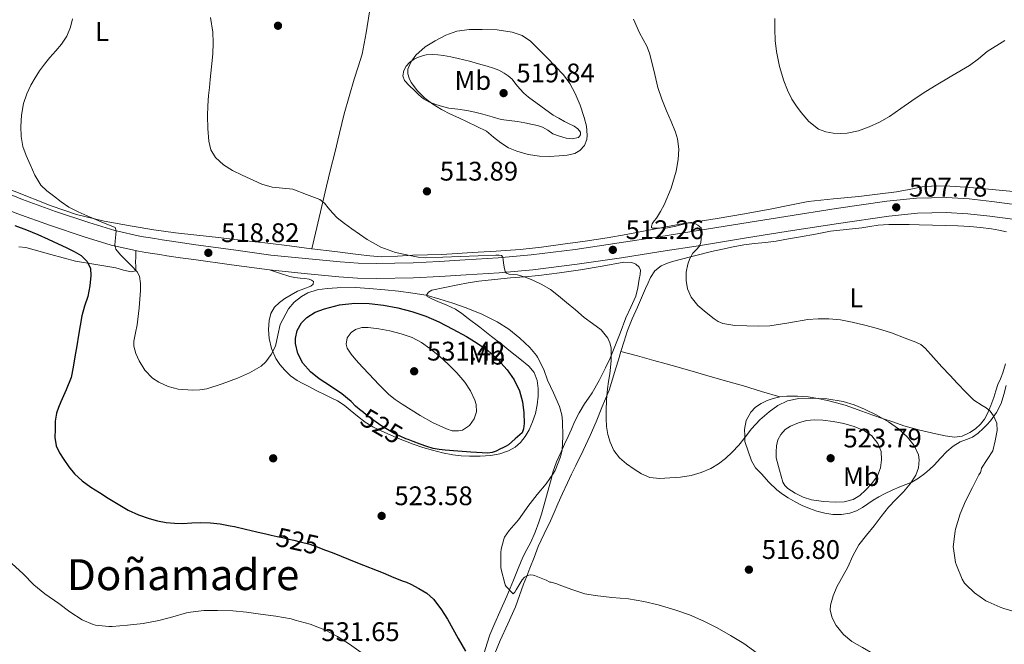
# Model space of a CAD drawing. Units: metres. Extents: x 559793 to 566671, y 4714810 to 4719499.
# Drawn here: x 563300 to 563666, y 4715700 to 4715933 of the extents above; entities that cross this region are included whole.
import ezdxf
from ezdxf.enums import TextEntityAlignment as Align

# ---------------------------------------------------------------- set-up
doc = ezdxf.new("R2010")
doc.units = ezdxf.units.M
doc.header["$MEASUREMENT"] = 0
doc.linetypes.add('DGN Style 3', pattern=[120.176, 85.84, -34.336])
doc.linetypes.add('DGN Style 5', pattern=[60.088, 25.752, -34.336])
for name, color, linetype, lineweight in [('Nivel 17', 7, 'Continuous', 0), ('Nivel 21', 7, 'Continuous', 0), ('Nivel 22', 7, 'Continuous', 0), ('Nivel 36', 7, 'Continuous', 0), ('Nivel 37', 7, 'Continuous', 0), ('Nivel 4', 7, 'Continuous', 0), ('Nivel 41', 7, 'Continuous', 0), ('Nivel 45', 7, 'Continuous', 0), ('Nivel 5', 7, 'Continuous', 0), ('Nivel 7', 7, 'Continuous', 0)]:
    doc.layers.add(name, color=color, linetype=linetype, lineweight=lineweight)
doc.styles.add('Style-Arial', font='txt')
doc.styles.add('Style-Arial Narrow', font='txt')
doc.styles.add('Style-Helvetica-Narrow-Oblique', font='txt')
doc.styles.add('Style-Times New Roman', font='txt')

# ---------------------------------------------------------------- blocks, each defined once
blk = doc.blocks.new('5PATER')
at = {"layer": 'Nivel 7', "linetype": 'Continuous', "lineweight": 0}
h = blk.add_hatch(color=51, dxfattribs=at)
edge = h.paths.add_edge_path()
edge.add_ellipse((0, 0), major_axis=(-1.1, -1.11), ratio=0.999422, start_angle=0, end_angle=360)
blk = doc.blocks.new('5PERFI')
at = {"layer": 'Nivel 17', "linetype": 'Continuous', "lineweight": 0}
h = blk.add_hatch(color=7, dxfattribs=at)
edge = h.paths.add_edge_path()
edge.add_arc((0, 0), 1.56, 315, 675)

msp = doc.modelspace()

# ---------------------------------------------------------------- linework, layer by layer
at = {"layer": 'Nivel 21', "color": 7, "linetype": 'Continuous', "lineweight": 0}
for points in [[(563242.09, 4715880.07, 522.58), (563255.75, 4715876.06, 522.6), (563271.78, 4715871.07, 522.58), (563285.14, 4715865.96, 522.33), (563298.68, 4715860.51, 521.81), (563311.18, 4715856.02, 521.31), (563323.76, 4715851.79, 520.79), (563333.71, 4715848.75, 520.38), (563343.94, 4715846.46, 519.96), (563346.66, 4715846.03, 519.85), (563349.2, 4715845.64, 519.73), (563351.83, 4715845.21, 519.71), (563354.5, 4715844.79, 519.69), (563359.53, 4715844.03, 519.41), (563364.54, 4715843.33, 519.14), (563378.54, 4715841.42, 518.5), (563392.74, 4715839.49, 517.86)], [(563392.74, 4715839.49, 517.86), (563405.61, 4715838.22, 517.46), (563418.55, 4715836.94, 517.06), (563425.54, 4715836.44, 516.95), (563432.61, 4715836.27, 516.97), (563446.43, 4715836.57, 516.83), (563456.22, 4715837.03, 516.39), (563465.96, 4715837.62, 515.86), (563478.34, 4715838.45, 515.15), (563490.78, 4715839.56, 514.39), (563507.39, 4715841.61, 513.25), (563523.87, 4715844.04, 512.07), (563538.57, 4715846.32, 510.95), (563553.26, 4715848.63, 509.83), (563569.62, 4715851.26, 508.82), (563585.96, 4715853.9, 508.29), (563604.7, 4715856.78, 508.03), (563623.41, 4715859.49, 507.79), (563634.16, 4715860.62, 507.73), (563644.81, 4715860.85, 507.54), (563652.89, 4715860.39, 507.06), (563661.11, 4715859.48, 506.45), (563673.39, 4715857.84, 505.68)]]:
    msp.add_polyline3d(points, dxfattribs=at)
at = {"layer": 'Nivel 21', "color": 7, "linetype": 'DGN Style 3', "lineweight": 0}
msp.add_polyline3d([(563287.18, 4715871.17, 522.33), (563300.67, 4715865.74, 521.81), (563313.02, 4715861.3, 521.31), (563325.47, 4715857.12, 520.79), (563335.14, 4715854.16, 520.38), (563344.99, 4715851.96, 519.96), (563347.53, 4715851.56, 519.85), (563350.08, 4715851.16, 519.73), (563352.72, 4715850.74, 519.71), (563355.36, 4715850.31, 519.69), (563360.33, 4715849.57, 519.41), (563365.31, 4715848.87, 519.14), (563379.3, 4715846.96, 518.5), (563393.29, 4715845.05, 517.86), (563406.16, 4715843.78, 517.46), (563419.02, 4715842.51, 517.06), (563425.81, 4715842.03, 516.95), (563432.62, 4715841.87, 516.97), (563446.24, 4715842.16, 516.83), (563455.92, 4715842.61, 516.39), (563465.6, 4715843.2, 515.86), (563477.91, 4715844.03, 515.15), (563490.19, 4715845.12, 514.39), (563506.64, 4715847.16, 513.25), (563523.04, 4715849.57, 512.07), (563537.71, 4715851.84, 510.95), (563552.38, 4715854.16, 509.83), (563568.73, 4715856.78, 508.82), (563585.09, 4715859.42, 508.29), (563603.87, 4715862.31, 508.03), (563622.72, 4715865.04, 507.79), (563633.81, 4715866.2, 507.73), (563644.91, 4715866.44, 507.54), (563653.36, 4715865.97, 507.06), (563661.79, 4715865.03, 506.45), (563674.17, 4715863.38, 505.68)], dxfattribs=at)
at = {"layer": 'Nivel 22', "color": 30, "linetype": 'DGN Style 5', "lineweight": 30, "elevation": 525, "flags": 128}
for points in [[(563444.4, 4715776.29), (563443.58, 4715776.61), (563441.38, 4715777.53), (563439.23, 4715778.53), (563434.16, 4715781.51), (563429.43, 4715784.98), (563427.08, 4715786.87), (563426.85, 4715787.06)], [(563393.4, 4715740.75), (563395.64, 4715740.25), (563397.54, 4715739.81), (563399.43, 4715739.37), (563401.82, 4715738.83), (563404.22, 4715738.29), (563407.73, 4715737.34), (563411.16, 4715736.13), (563413.27, 4715735.31)]]:
    msp.add_lwpolyline(points, dxfattribs=at)
at = {"layer": 'Nivel 36', "color": 92, "linetype": 'Continuous', "lineweight": 0}
for points in [[(563408.53, 4715847.37, 515.79), (563411.27, 4715859.05, 514.84), (563414, 4715870.72, 513.89), (563415.49, 4715876.93, 513.51), (563417.02, 4715883.13, 513.25), (563418.8, 4715890.39, 512.91), (563420.61, 4715897.65, 512.64), (563422.41, 4715904.08, 512.48), (563424.33, 4715910.48, 512.34), (563425.81, 4715915.18, 512.24), (563427.26, 4715919.89, 512.15), (563428.69, 4715927.75, 511.92), (563430.02, 4715935.65, 511.6)], [(563498.41, 4715897.12, 516.42), (563500.5, 4715895.96, 516.31), (563502.59, 4715894.8, 516.19), (563504.38, 4715893.9, 516.17), (563506.19, 4715893.01, 516.15), (563507.54, 4715892, 516.06), (563508.57, 4715890.8, 515.97), (563508.57, 4715889.77, 515.93), (563507.79, 4715888.83, 515.89), (563505.5, 4715888.27, 515.85), (563503.23, 4715888.62, 515.89), (563500.76, 4715889.27, 516.04), (563498.33, 4715890.19, 516.19), (563496.41, 4715891.52, 516.32), (563494.45, 4715892.72, 516.4), (563492.57, 4715893.27, 516.43), (563490.67, 4715893.71, 516.43), (563487.91, 4715894.26, 516.43), (563485.13, 4715894.77, 516.43), (563482.07, 4715895.13, 516.43), (563479.02, 4715895.55, 516.43), (563475.63, 4715896.48, 516.43), (563472.25, 4715897.47, 516.43), (563469.27, 4715898.19, 516.38), (563466.27, 4715898.85, 516.24), (563462.94, 4715899.31, 516), (563459.6, 4715899.74, 515.68), (563457.15, 4715900.32, 515.38), (563454.75, 4715901.07, 515.07), (563452.35, 4715901.93, 514.83), (563450.13, 4715903.18, 514.64), (563448.36, 4715904.7, 514.61), (563446.7, 4715906.3, 514.58), (563444.82, 4715908.13, 514.27), (563443.04, 4715910.05, 513.95), (563442.42, 4715911.82, 513.85), (563442.75, 4715913.74, 513.81), (563443.61, 4715915.33, 513.84), (563444.89, 4715916.73, 513.92), (563446.78, 4715918.06, 514.08), (563448.83, 4715918.96, 514.32), (563451.13, 4715919.57, 514.69), (563453.44, 4715919.74, 515.07), (563455.48, 4715919.58, 515.32), (563457.5, 4715919.31, 515.55), (563460.29, 4715918.85, 516.14), (563463.07, 4715918.29, 516.64), (563465.15, 4715917.76, 516.76), (563467.23, 4715917.2, 516.87), (563469.36, 4715916.58, 517.01), (563471.49, 4715915.97, 517.15), (563473.85, 4715915.33, 517.16), (563476.21, 4715914.69, 517.17), (563478.23, 4715913.86, 517.32), (563480.16, 4715912.77, 517.47), (563481.69, 4715911.73, 517.58), (563483.09, 4715910.53, 517.65), (563484.51, 4715908.71, 517.68), (563485.93, 4715906.89, 517.7), (563487.54, 4715905.31, 517.76), (563489.25, 4715903.87, 517.68), (563493.83, 4715900.49, 517.05), (563498.41, 4715897.12, 516.42)], [(563408.53, 4715847.37, 515.79), (563408.38, 4715847.39, 515.79), (563400.22, 4715848.42, 515.75), (563392.06, 4715849.42, 515.89), (563382.89, 4715850.49, 516.44), (563373.72, 4715851.55, 516.98), (563365.72, 4715852.43, 517.16), (563357.72, 4715853.32, 517.33), (563349.66, 4715854.47, 517.55), (563341.63, 4715855.84, 517.86), (563331.18, 4715857.61, 518.63), (563320.89, 4715860.09, 519.49), (563311.47, 4715863.33, 520.12), (563297.57, 4715868.77, 520.97), (563283.63, 4715874.11, 521.65), (563266.36, 4715880.34, 522.24), (563248.93, 4715886.09, 522.52), (563246.49, 4715886.75, 522.53), (563244.05, 4715887.39, 522.53), (563242.54, 4715887.81, 522.54), (563242.02, 4715887.96, 522.54)], [(563671.15, 4715868.52, 508.03), (563664.54, 4715869.22, 508.21), (563657.92, 4715869.85, 508.34), (563652.06, 4715870.32, 508.28), (563646.21, 4715870.68, 508.11), (563641.02, 4715870.78, 507.94), (563635.84, 4715870.41, 507.76), (563631.05, 4715869.49, 507.74), (563626.29, 4715868.56, 507.7), (563619.25, 4715867.68, 507.25), (563612.21, 4715866.86, 506.79), (563602.82, 4715865.97, 506.43), (563593.45, 4715864.94, 506.11), (563586.62, 4715863.63, 505.9), (563579.81, 4715862.19, 505.73), (563569.63, 4715860.35, 505.79), (563559.44, 4715858.59, 506.08), (563553.18, 4715857.7, 506.32), (563546.93, 4715856.76, 506.8), (563539.77, 4715855.4, 508.3), (563532.65, 4715854.01, 509.97), (563525.61, 4715852.7, 510.99), (563518.51, 4715851.44, 511.67), (563510.28, 4715850.19, 512.09), (563502.03, 4715849.07, 512.47), (563494.06, 4715847.95, 512.81), (563486.06, 4715847.05, 513.12), (563477.15, 4715846.43, 513.34), (563468.24, 4715845.92, 513.59), (563462.59, 4715845.59, 513.82), (563456.94, 4715845.28, 514.07), (563451.56, 4715845.11, 514.3), (563446.17, 4715845.01, 514.53), (563440.4, 4715844.63, 514.79), (563434.64, 4715844.4, 515.06), (563430.17, 4715844.71, 515.27), (563425.71, 4715845.25, 515.47), (563417.05, 4715846.32, 515.7), (563408.53, 4715847.37, 515.79)], [(563476.63, 4715696.69, 524.05), (563478.64, 4715701.47, 523.39), (563481.55, 4715707.75, 522.8), (563484.36, 4715714.05, 522.26), (563485.89, 4715718.27, 521.82), (563487.4, 4715722.51, 521.33), (563488.57, 4715725.45, 520.61), (563489.74, 4715728.4, 519.99), (563491.27, 4715732.43, 519.75), (563492.81, 4715736.45, 519.52), (563495.06, 4715741.26, 519.25), (563497.4, 4715746.06, 518.98), (563498.78, 4715749.2, 518.78), (563500.16, 4715752.33, 518.55), (563501.93, 4715756.24, 518.03), (563503.74, 4715760.14, 517.46), (563505.3, 4715763.41, 517.1), (563506.86, 4715766.67, 516.85), (563509.55, 4715772.22, 516.64), (563512.21, 4715777.79, 516.45), (563514.4, 4715782.97, 516.3), (563516.49, 4715788.21, 516.15), (563517.95, 4715791.43, 515.61), (563519.29, 4715794.7, 514.99), (563520.54, 4715798.77, 514.81), (563521.74, 4715802.85, 514.58), (563522.7, 4715805.98, 514.24), (563523.66, 4715809.12, 513.91), (563524.83, 4715813.02, 513.47), (563526.05, 4715816.93, 513.04), (563527.84, 4715821.31, 512.75), (563529.82, 4715825.61, 512.59), (563531.33, 4715829.1, 512.5), (563532.83, 4715832.59, 512.37), (563533.75, 4715834.66, 512.16), (563534.7, 4715836.72, 511.84), (563536.34, 4715839.19, 511.34), (563538.7, 4715841.01, 510.88), (563541.67, 4715842.24, 510.58), (563544.73, 4715843.15, 510.39), (563551.03, 4715844.8, 510.18), (563557.34, 4715846.35, 509.86), (563561.43, 4715847.26, 509.48), (563565.52, 4715848.11, 509.11), (563569.46, 4715848.8, 508.75), (563573.42, 4715849.39, 508.39), (563577.48, 4715849.74, 508.08), (563581.53, 4715850.17, 507.95), (563586.03, 4715851.01, 508.08), (563590.53, 4715851.85, 508.24), (563596.13, 4715852.87, 508.27), (563601.74, 4715853.87, 508.29), (563607.57, 4715854.56, 508.35), (563613.41, 4715855.13, 508.45), (563616.43, 4715855.7, 508.67), (563619.47, 4715856.2, 508.9), (563623.45, 4715856.43, 508.98), (563627.44, 4715856.44, 509.06), (563631.08, 4715856.39, 509.13), (563634.72, 4715856.32, 509.19), (563639.69, 4715856.19, 509.19), (563644.65, 4715856.06, 509.17), (563649.13, 4715855.9, 509.18), (563653.6, 4715855.67, 509.19), (563657.63, 4715855.31, 509.04), (563661.65, 4715854.78, 508.67), (563664.45, 4715854.25, 508.14), (563667.25, 4715853.74, 507.63)], [(563342.92, 4715846.69, 520), (563342.9, 4715844.48, 519.81), (563342.88, 4715842.27, 519.62), (563342.99, 4715841.05, 519.73), (563342.99, 4715839.98, 519.93), (563342.92, 4715839.18, 520.13), (563341.23, 4715838.81, 520.66), (563338.39, 4715839.44, 521.47), (563335.48, 4715840.27, 522.25), (563328, 4715841.49, 523.89), (563320.52, 4715842.75, 525.19), (563311.25, 4715845.19, 526.68), (563301.95, 4715847.79, 527.94), (563299.41, 4715848.11, 528.21)], [(563472.88, 4715697.29, 523.92), (563473.78, 4715700.48, 523.52), (563474.84, 4715703.65, 523.11), (563476.69, 4715707.93, 522.16), (563478.56, 4715712.16, 521.22), (563481.09, 4715718.05, 520.38), (563483.63, 4715723.97, 519.81), (563485.36, 4715728.25, 519.54), (563487.08, 4715732.54, 519.39), (563488.58, 4715735.35, 519.38), (563490.11, 4715738.16, 519.39), (563491.65, 4715741.85, 519.46), (563493.04, 4715745.6, 519.52), (563494.06, 4715748.59, 519.56), (563494.99, 4715751.61, 519.6), (563495.97, 4715755.2, 519.72), (563496.93, 4715758.8, 519.89), (563497.61, 4715761.49, 520.06), (563498.32, 4715764.17, 520.16), (563499.69, 4715768.02, 520.16), (563501.36, 4715771.76, 520.16), (563502.68, 4715774.58, 520.16), (563504, 4715777.41, 520.16), (563505.2, 4715780.15, 519.76), (563506.41, 4715782.89, 519.15), (563508.14, 4715786.32, 518.76), (563510.06, 4715789.66, 518.34), (563511.54, 4715791.7, 517.71), (563512.99, 4715793.76, 517.07), (563515.49, 4715798.37, 516.46), (563517.85, 4715803.04, 515.84), (563519.6, 4715806.65, 515.13), (563523.39, 4715815.98, 513.86), (563525.42, 4715821.71, 513.23), (563527.31, 4715825.66, 512.76), (563529.18, 4715829.68, 512.29), (563529.98, 4715832.84, 512.1), (563530.45, 4715836.06, 512.03), (563530.86, 4715837.75, 511.99), (563530.97, 4715839.45, 511.97), (563530.43, 4715840.56, 512), (563529.15, 4715841.69, 512.12), (563527.74, 4715842.28, 512.32), (563524.78, 4715842.33, 512.67), (563516.67, 4715840.92, 513.27), (563508.54, 4715839.55, 513.86), (563500.78, 4715838.43, 514.42), (563493.01, 4715837.45, 514.98), (563487.77, 4715836.97, 515.5), (563482.53, 4715836.49, 516.08), (563476.6, 4715835.95, 516.62)], [(563476.6, 4715835.95, 516.62), (563470.67, 4715835.31, 517.15), (563466.78, 4715834.67, 517.48), (563462.91, 4715833.92, 517.81), (563458.03, 4715833, 518.41), (563453.18, 4715831.98, 519.15), (563451.99, 4715831.23, 519.37), (563451.26, 4715830.08, 519.6), (563451.5, 4715829.55, 519.68), (563453.45, 4715828.62, 519.77), (563455.44, 4715827.73, 519.84), (563458.77, 4715826.36, 519.99), (563462.03, 4715824.85, 520.13), (563464.42, 4715823.23, 520.18), (563466.7, 4715821.45, 520.19), (563471.09, 4715818.12, 520.22), (563475.45, 4715814.75, 520.24), (563478.98, 4715811.92, 520.12), (563482.49, 4715809.09, 520.05), (563485.93, 4715806.41, 520.3), (563489.37, 4715803.71, 520.61), (563491.35, 4715801.29, 520.72), (563492.48, 4715798.32, 520.85), (563492.88, 4715795.39, 521.07), (563492.81, 4715792.46, 521.3), (563492.47, 4715789.21, 521.49), (563491.82, 4715785.97, 521.68), (563490.77, 4715782.88, 521.88), (563489.41, 4715779.92, 522.1), (563488, 4715777.47, 522.4), (563486.27, 4715775.23, 522.82), (563484.21, 4715773.44, 523.41), (563481.81, 4715772.16, 523.95), (563478.56, 4715771.04, 524.32), (563475.23, 4715770.41, 524.63), (563471.23, 4715770.12, 525), (563467.23, 4715770.11, 525.25), (563464.12, 4715770.27, 525.28), (563461.01, 4715770.64, 525.28), (563457.22, 4715771.38, 525.29), (563453.49, 4715772.32, 525.28), (563449.82, 4715773.39, 525.17), (563446.21, 4715774.61, 524.99), (563440.23, 4715776.96, 524.71), (563434.37, 4715779.57, 524.34), (563431.26, 4715781.07, 524.05), (563428.32, 4715782.85, 523.71), (563425.53, 4715785.05, 523.35), (563422.78, 4715787.29, 522.99), (563420.5, 4715789.07, 522.73), (563418.09, 4715790.69, 522.47), (563415.76, 4715791.83, 522.2), (563413.42, 4715792.93, 521.92), (563410.39, 4715794.48, 521.74), (563407.36, 4715796.03, 521.54), (563405.16, 4715797.16, 521.21), (563402.99, 4715798.3, 520.88), (563400.61, 4715800.03, 520.54), (563398.46, 4715802.16, 520.21), (563396.63, 4715804.24, 519.94), (563395.09, 4715806.56, 519.67), (563393.53, 4715810.21, 519.04), (563392.62, 4715814.01, 518.39), (563392.31, 4715817.35, 518.03), (563392.57, 4715820.7, 517.78), (563393.23, 4715823.23, 517.64), (563394.57, 4715825.57, 517.52), (563396.42, 4715827.39, 517.4), (563398.48, 4715828.86, 517.31), (563400.78, 4715830.25, 517.35), (563403.12, 4715831.53, 517.41), (563405.57, 4715832.46, 517.42), (563408.08, 4715833.44, 517.43), (563408.96, 4715834.25, 517.43), (563409.12, 4715835.15, 517.44), (563408.43, 4715835.74, 517.45), (563407.53, 4715836.09, 517.44), (563405.88, 4715836.28, 517.34), (563404.22, 4715836.45, 517.2), (563402.23, 4715836.65, 517.02), (563400.29, 4715837.02, 517.01), (563396.51, 4715838.25, 517.44), (563392.74, 4715839.49, 517.86)], [(563582.84, 4715792.19, 514.16), (563576.06, 4715794.24, 513.45), (563569.28, 4715796.28, 512.74), (563563.53, 4715797.92, 512.48), (563557.76, 4715799.52, 512.58), (563551.38, 4715801.4, 512.78), (563545.01, 4715803.26, 512.98), (563540.46, 4715804.51, 512.92), (563535.92, 4715805.76, 512.99), (563529.79, 4715807.44, 513.45), (563523.66, 4715809.12, 513.91)], [(563666.87, 4715804.51, 507.68), (563665.97, 4715801.13, 507.99), (563665.07, 4715798.98, 508.24), (563664.11, 4715796.86, 508.5), (563663.35, 4715794.45, 508.66), (563662.61, 4715792.04, 508.82), (563661.49, 4715789.02, 509.14), (563660.24, 4715786.04, 509.52), (563659.08, 4715783.93, 509.96), (563657.58, 4715781.99, 510.37), (563655.77, 4715780.33, 510.5), (563653.65, 4715778.99, 510.63), (563650.82, 4715777.64, 510.97), (563647.93, 4715777.18, 511.31), (563644.45, 4715777.66, 511.72), (563640.97, 4715778.41, 512.1), (563634.97, 4715779.79, 512.62), (563629.07, 4715781.44, 513.09), (563625.29, 4715782.75, 513.43), (563621.52, 4715784.06, 513.78), (563617.47, 4715785.46, 514.29), (563613.42, 4715786.86, 514.61), (563610.32, 4715787.97, 514.61), (563607.21, 4715789.08, 514.61), (563603.93, 4715790.05, 514.61), (563600.59, 4715790.86, 514.61), (563596.99, 4715791.61, 514.6), (563593.37, 4715792.19, 514.58), (563589.39, 4715792.52, 514.47), (563585.39, 4715792.48, 514.29), (563582.84, 4715792.19, 514.16), (563580.32, 4715791.63, 514.03), (563578.08, 4715790.86, 513.9), (563575.93, 4715789.8, 513.76), (563573.84, 4715788.41, 513.71), (563572.09, 4715786.54, 513.84), (563570.35, 4715783.42, 514.19), (563569.73, 4715780.11, 514.59), (563569.76, 4715777.86, 514.87), (563569.79, 4715775.61, 515.15), (563571.01, 4715772.02, 515.72), (563572.24, 4715768.43, 516.29), (563573.84, 4715765.83, 516.79), (563575.98, 4715763.53, 517.3), (563578.77, 4715760.5, 517.94), (563581.76, 4715757.64, 518.53), (563583.8, 4715756.04, 518.83), (563585.98, 4715754.6, 518.99), (563588.55, 4715753.12, 519.07), (563591.21, 4715751.79, 519.12), (563593.89, 4715750.67, 519.16), (563596.65, 4715749.71, 519.19), (563599.63, 4715748.9, 519.09), (563602.62, 4715748.4, 518.83), (563605.76, 4715748.35, 518.46), (563608.91, 4715748.94, 518.05), (563611.37, 4715749.81, 517.68), (563613.68, 4715751, 517.28), (563615.6, 4715752.42, 516.8), (563617.55, 4715753.79, 516.32), (563619.7, 4715754.98, 516.14), (563621.87, 4715756.09, 515.99), (563624.72, 4715757.44, 515.43), (563627.58, 4715758.73, 514.88), (563629.81, 4715759.61, 514.68), (563632.05, 4715760.49, 514.43), (563634.55, 4715761.91, 513.9), (563636.86, 4715763.64, 513.36), (563638.61, 4715765.17, 512.94), (563640.3, 4715766.76, 512.56), (563642.69, 4715769.34, 512.2), (563645.1, 4715771.93, 511.95), (563647.47, 4715773.87, 511.8), (563650.06, 4715775.5, 511.55), (563652.38, 4715776.31, 511.23), (563654.67, 4715777.18, 510.91), (563656.73, 4715778.73, 510.58), (563658.64, 4715780.47, 510.24), (563659.99, 4715781.85, 509.98), (563661.26, 4715783.31, 509.71), (563663.57, 4715786.4, 509.12), (563665.31, 4715789.8, 508.51), (563666.33, 4715793.08, 508.02), (563667.15, 4715796.41, 507.54)]]:
    msp.add_polyline3d(points, dxfattribs=at)
at = {"layer": 'Nivel 4', "color": 30, "linetype": 'Continuous', "lineweight": 30, "elevation": 525, "flags": 128}
for points in [[(563297.85, 4715856), (563302.18, 4715854.41), (563306.44, 4715852.65), (563310.23, 4715850.93), (563314, 4715849.18), (563316.97, 4715847.79), (563319.93, 4715846.38), (563322.57, 4715844.9), (563324.88, 4715842.65), (563326.06, 4715840.08), (563326.22, 4715837.44), (563325.8, 4715833.53), (563325.02, 4715829.64), (563323.85, 4715826.01), (563322.84, 4715822.35), (563322.23, 4715818.78), (563321.63, 4715815.21), (563320.95, 4715811.2), (563320.27, 4715807.18), (563319.61, 4715803.28), (563318.8, 4715799.4), (563317.03, 4715794.83), (563314.97, 4715790.36), (563314.14, 4715788.26), (563313.4, 4715786.09), (563312.95, 4715783.11), (563312.89, 4715780.12), (563312.83, 4715777.05), (563313.31, 4715773.98), (563314.54, 4715771.34), (563316.12, 4715768.91), (563317.96, 4715766.12), (563320.04, 4715763.53), (563322.99, 4715760.89), (563326.2, 4715758.62), (563329.43, 4715756.55), (563332.68, 4715754.51), (563336.4, 4715752.24), (563340.15, 4715750.03), (563343.94, 4715748.24), (563347.91, 4715746.88), (563351.03, 4715746.04), (563354.2, 4715745.48), (563357.35, 4715745.17), (563360.49, 4715745.07), (563363.85, 4715745.25), (563367.21, 4715745.42), (563370.81, 4715745.27), (563374.41, 4715744.89), (563378.05, 4715744.21), (563379.72, 4715743.88), (563383.85, 4715742.92), (563387.98, 4715741.96), (563391.81, 4715741.1), (563393.4, 4715740.75)], [(563426.85, 4715787.06), (563424.73, 4715788.76), (563423.21, 4715790.45), (563419.69, 4715793.32), (563415.49, 4715796.14), (563411.27, 4715798.94), (563408.07, 4715801.54), (563405.15, 4715804.76), (563403.24, 4715808.36), (563402.44, 4715812.04), (563402.39, 4715813.99), (563403.01, 4715816.95), (563404.7, 4715819.85), (563406.64, 4715821.81), (563409.76, 4715823.72), (563413.21, 4715824.97), (563418.85, 4715826.47), (563424.54, 4715827.11), (563429.87, 4715826.97), (563435.2, 4715826.38), (563440.55, 4715825.4), (563445.82, 4715824.04), (563450.93, 4715822.25), (563455.88, 4715820.11), (563461.06, 4715817.49), (563466.12, 4715814.67), (563470.14, 4715812.18), (563474.01, 4715809.45), (563477.82, 4715806.11), (563481.23, 4715802.28), (563483.84, 4715798.56), (563485.85, 4715794.44), (563486.98, 4715790.39), (563487.5, 4715786.31), (563487.6, 4715782.29), (563487.31, 4715780.27), (563486.84, 4715778.87), (563484.3, 4715776.6), (563481.77, 4715774.33), (563480.9, 4715773.81), (563479.96, 4715773.4), (563478.56, 4715772.69), (563477.15, 4715771.99), (563475.66, 4715771.44), (563474.11, 4715771.27), (563467.7, 4715771.62), (563461.29, 4715772.09), (563459.73, 4715772.21), (563458.17, 4715772.34), (563455.94, 4715772.6), (563453.74, 4715773.01), (563451.29, 4715773.71), (563448.89, 4715774.55), (563446.23, 4715775.56), (563444.4, 4715776.29)], [(563413.27, 4715735.31), (563413.6, 4715735.18), (563416.04, 4715734.21), (563425.57, 4715730.43), (563435.1, 4715726.63), (563437.1, 4715725.77), (563439.1, 4715724.92), (563440.61, 4715724.33), (563442.12, 4715723.75), (563443.81, 4715723.19), (563445.45, 4715722.52), (563448.43, 4715720.83), (563451.41, 4715719.15), (563453.87, 4715716.84), (563456.62, 4715713.27), (563459, 4715709.45), (563460.99, 4715705.81), (563462.99, 4715702.17), (563465.73, 4715697.55)]]:
    msp.add_lwpolyline(points, dxfattribs=at)
at = {"layer": 'Nivel 5', "color": 30, "linetype": 'Continuous', "lineweight": 0, "flags": 128}
for points, elevation in [([(563319.31, 4715932.95), (563318.67, 4715929.9), (563317.26, 4715926.55), (563315.31, 4715923.53), (563313.09, 4715921.04), (563310.89, 4715918.57), (563308.95, 4715916.14), (563307.07, 4715913.64), (563305.39, 4715911.05), (563303.89, 4715908.33), (563302.32, 4715905.01), (563301.13, 4715901.5), (563300.34, 4715897.18), (563300.11, 4715892.86), (563300.2, 4715889.15), (563300.86, 4715885.45), (563302.1, 4715882.05), (563303.57, 4715878.78), (563305.33, 4715874.8), (563307.6, 4715871.08), (563309.83, 4715868.92), (563312.29, 4715867.04), (563315.09, 4715864.82), (563318.05, 4715862.84), (563321.41, 4715861.15), (563324.85, 4715859.64), (563330.06, 4715857.44), (563335.27, 4715855.24), (563335.64, 4715854.05), (563335.52, 4715852.72), (563335.38, 4715851.48), (563335.26, 4715850.24), (563335.17, 4715848.73), (563335.56, 4715847.23), (563337.24, 4715845.13), (563339, 4715843.37), (563341.23, 4715841.2), (563343.4, 4715838.76), (563344.26, 4715837.11), (563344.73, 4715834.49), (563344.67, 4715831.82), (563344.15, 4715825.42), (563343.39, 4715819.04), (563342.78, 4715816.01), (563342.22, 4715813), (563342.26, 4715811.15), (563342.99, 4715808.39), (563344.2, 4715805.64), (563346.31, 4715802.12), (563349.21, 4715799.18), (563351.48, 4715797.65), (563355.03, 4715796.04), (563358.76, 4715795.11), (563364.09, 4715794.65), (563366.75, 4715794.79), (563369.35, 4715795.27), (563375.14, 4715797.05), (563380.83, 4715799.23), (563385.35, 4715801.18), (563389.66, 4715803.71), (563391.4, 4715805.26), (563393.39, 4715808.05), (563394.94, 4715811.15), (563395.85, 4715815.14), (563396.75, 4715819.15), (563399.86, 4715824.94), (563401.96, 4715827.47), (563404.64, 4715829.63), (563406.96, 4715830.9), (563410.54, 4715832.09), (563414.24, 4715832.62)], 520), ([(563370.82, 4715933.51), (563371.58, 4715928.09), (563371.74, 4715924.01), (563371.58, 4715919.93), (563371.17, 4715915.15), (563370.7, 4715910.38), (563370.34, 4715907.41), (563369.98, 4715904.43), (563369.75, 4715900.65), (563369.66, 4715896.87), (563369.71, 4715892.13), (563370.08, 4715887.39), (563370.86, 4715884.26), (563372.61, 4715881.42), (563375.58, 4715878.63), (563378.94, 4715876.55), (563382.57, 4715874.73), (563389.89, 4715871.37), (563393.68, 4715870.28), (563397.57, 4715869.91)], 515), ([(563528.3, 4715932.85), (563530.52, 4715927.83), (563533.27, 4715922.85), (563534.33, 4715920.21), (563535.85, 4715913.85), (563537.38, 4715907.48), (563538.88, 4715903.07), (563540.68, 4715898.76), (563542.35, 4715894.77), (563544.02, 4715890.76), (563544.76, 4715888.29), (563545.19, 4715884.42), (563544.97, 4715880.58), (563544.2, 4715876.29), (563542.39, 4715869.93), (563539.78, 4715863.72), (563538.4, 4715861.19), (563536.9, 4715858.77), (563536.08, 4715857.73), (563535.25, 4715856.71), (563534.99, 4715855.71), (563535.07, 4715855.24), (563535.37, 4715855.03), (563538.18, 4715855.05), (563541, 4715855.13), (563544.13, 4715855.74), (563548.83, 4715857), (563551.18, 4715856.72), (563552.35, 4715856.14), (563553.51, 4715855.19), (563553.78, 4715854.17), (563553.54, 4715853.14), (563553.54, 4715852.13), (563553.54, 4715851.13), (563553.38, 4715849.71), (563552.92, 4715848.34), (563551.72, 4715846.99), (563550.44, 4715845.72), (563549.36, 4715843.73), (563548.55, 4715841.61), (563547.98, 4715838.61), (563547.94, 4715835.61), (563548.44, 4715832.4), (563549.8, 4715829.3)], 510), ([(563581.02, 4715933.08), (563580.92, 4715929.19), (563581.11, 4715924.99), (563581.64, 4715920.79), (563582.71, 4715915.28), (563584.28, 4715909.88), (563585.65, 4715906.41), (563587.37, 4715903.08), (563589, 4715900.54), (563590.82, 4715898.13), (563593.7, 4715894.78), (563597.21, 4715891.96), (563599.93, 4715890.86), (563602.77, 4715890.42), (563605.38, 4715890.25), (563607.97, 4715890.42), (563612.11, 4715891.31), (563616.12, 4715892.74), (563619.99, 4715894.56), (563623.65, 4715896.69), (563627.86, 4715899.61), (563632.07, 4715902.52), (563636.24, 4715905.26), (563640.42, 4715907.97), (563646.95, 4715911.83), (563653.49, 4715915.64), (563656.79, 4715918.15), (563660.05, 4715920.79), (563666.65, 4715924.98)], 505), ([(563473.54, 4715891.13), (563469.96, 4715892.89), (563466.37, 4715894.66), (563463.27, 4715896.09), (563460.15, 4715897.48), (563456.83, 4715899.23), (563453.61, 4715901.19), (563450.63, 4715903.41), (563447.89, 4715906.17), (563445.54, 4715909.3), (563444.72, 4715910.92), (563444.25, 4715912.55), (563444.3, 4715914.27), (563445.37, 4715916.91), (563447.26, 4715919.45), (563450.69, 4715922.52), (563454.44, 4715924.81), (563458.39, 4715926.9), (563462.57, 4715928.39), (563467.24, 4715929.02), (563471.91, 4715929.09), (563477.55, 4715928.88), (563483.18, 4715928.02), (563486.85, 4715926.77), (563490.01, 4715924.63), (563493.1, 4715921.58), (563496.13, 4715918.49), (563499.21, 4715915.34), (563502.25, 4715912.15), (563504.64, 4715908.88), (563506.57, 4715905.25), (563508.45, 4715900.83), (563510.01, 4715896.28), (563510.82, 4715892.97), (563511.11, 4715889.62), (563510.96, 4715888.09), (563510.08, 4715885.89), (563508.34, 4715883.99), (563506.47, 4715882.91), (563503.62, 4715882.22), (563500.69, 4715881.99), (563497.01, 4715881.76), (563493.33, 4715881.85), (563489.07, 4715882.48), (563484.87, 4715883.67), (563481.71, 4715884.99), (563478.87, 4715886.77), (563476.21, 4715888.95), (563473.54, 4715891.13)], 515), ([(563397.57, 4715869.91), (563401.47, 4715869.53), (563406.5, 4715867.6), (563411.53, 4715865.67), (563413.17, 4715864.37), (563414.55, 4715862.66), (563416.22, 4715860.74), (563417.97, 4715858.9), (563420.63, 4715856.8), (563423.38, 4715854.82), (563426.21, 4715852.79), (563429.08, 4715850.81), (563434.19, 4715847.97), (563439.69, 4715846.01), (563442.63, 4715845.32), (563445.59, 4715844.76), (563448.13, 4715844.23), (563450.69, 4715843.97), (563463.85, 4715844.47), (563477.01, 4715844.98), (563478.31, 4715845.03), (563479.17, 4715844.89), (563479.65, 4715844.26), (563479.81, 4715843.2), (563479.96, 4715842.13), (563480.19, 4715840.53), (563480.49, 4715838.93), (563481.04, 4715838.25), (563481.94, 4715837.88), (563483.52, 4715837.74), (563485.08, 4715837.61), (563488, 4715836.77), (563490.87, 4715835.69), (563494.22, 4715834.08), (563497.37, 4715832.15), (563500.43, 4715829.83), (563503.41, 4715827.41), (563506.68, 4715824.63), (563509.94, 4715821.83), (563513.11, 4715819.52), (563516.31, 4715817.13), (563518.79, 4715814.09), (563519.57, 4715812.32), (563519.96, 4715810.45), (563520.04, 4715805.59), (563519.54, 4715800.74), (563519.07, 4715797.96), (563518.65, 4715795.16), (563518.28, 4715791.07), (563518.09, 4715786.97), (563518.11, 4715784.1), (563518.31, 4715781.24), (563518.79, 4715778.24), (563519.64, 4715775.29), (563521.03, 4715772.23), (563523.08, 4715769.53), (563525.68, 4715767.26), (563528.52, 4715765.32), (563531.37, 4715763.52), (563534.44, 4715762.23), (563538.17, 4715761.82), (563541.91, 4715762.01), (563545.85, 4715762.35), (563549.78, 4715762.97), (563553.53, 4715764), (563557.11, 4715765.56), (563559.96, 4715767.26), (563562.57, 4715769.29), (563565.13, 4715771.67), (563567.51, 4715774.2), (563569.89, 4715777.26), (563572.28, 4715780.33), (563575.43, 4715783.62), (563578.87, 4715786.68), (563582.06, 4715789.04), (563585.67, 4715790.76), (563589.91, 4715791.64), (563594.17, 4715791.75), (563600.32, 4715791.45), (563606.47, 4715790.44), (563610.48, 4715789.2), (563614.36, 4715787.64), (563618.94, 4715785.45), (563623.38, 4715782.97), (563627.02, 4715780.36), (563630.36, 4715777.22), (563632.83, 4715774.06), (563634.44, 4715770.57), (563634.77, 4715768.72), (563634.53, 4715765.8), (563633.45, 4715763.06), (563631.36, 4715759.81), (563628.95, 4715756.84), (563626.06, 4715754.01), (563623.3, 4715751.09), (563620.63, 4715747.66), (563617.96, 4715744.23), (563615.1, 4715740.71), (563612.31, 4715737.13), (563610.08, 4715733.04), (563608.13, 4715728.79)], 515), ([(563414.24, 4715832.62), (563417.98, 4715832.87), (563424.73, 4715832.92), (563429.85, 4715832.55), (563435.69, 4715832.1), (563440.79, 4715831.54), (563446.13, 4715830.85), (563451.11, 4715830.05), (563456.17, 4715828.66), (563460.98, 4715827.13), (563466.04, 4715825.37), (563471.88, 4715823.03), (563477.53, 4715820.15), (563481.93, 4715817.37), (563485.94, 4715814.09), (563489.77, 4715810.55), (563492.2, 4715807.64), (563492.55, 4715807.05), (563494.89, 4715802.41), (563496.29, 4715798.47), (563498.55, 4715793.73), (563500.81, 4715788.57), (563501.59, 4715785.53), (563501.88, 4715783.21), (563502.01, 4715777.49), (563501.73, 4715772.42), (563501.45, 4715770.84), (563501.08, 4715769.85), (563499.14, 4715764.84), (563498.55, 4715763.75), (563495.78, 4715759.88), (563492.49, 4715755.83), (563488.97, 4715751.37), (563488.53, 4715750.65), (563485.46, 4715746.39), (563481.96, 4715742.44), (563480.32, 4715739.93), (563480.02, 4715739.21), (563478.98, 4715735.45), (563478.87, 4715734.28), (563478.93, 4715728.84), (563479.09, 4715727.93), (563480.36, 4715722.71), (563480.56, 4715722.23), (563480.96, 4715721.59), (563483.57, 4715718.89), (563484.15, 4715719.53), (563484.68, 4715720.31), (563485, 4715721.03), (563486.85, 4715724.04), (563487.7, 4715725.03), (563488.56, 4715725.54), (563489.33, 4715725.8), (563489.91, 4715725.91), (563490.98, 4715725.83), (563491.48, 4715725.7), (563495.81, 4715723.99), (563497.16, 4715723.24), (563497.72, 4715723.17), (563499.81, 4715722.61), (563500.66, 4715722.21), (563505.38, 4715720.53), (563510.23, 4715718.9), (563514.1, 4715718.2), (563520.21, 4715717.45), (563526.48, 4715716.98), (563532.2, 4715716.05), (563537.46, 4715714.73), (563543.68, 4715712.85), (563549.24, 4715710.98), (563554.48, 4715708.74), (563559.54, 4715706.17), (563564.5, 4715703.38), (563569.48, 4715700.36), (563574.36, 4715696.82)], 520), ([(563549.8, 4715829.3), (563552.36, 4715826.2), (563555.35, 4715823.62), (563558.33, 4715821.22), (563559.91, 4715820.24), (563561.65, 4715819.54), (563566.08, 4715818.81), (563570.53, 4715818.63), (563574.85, 4715818.54), (563579.16, 4715818.68), (563586.2, 4715819.79), (563593.24, 4715821), (563597.17, 4715821.33), (563601.09, 4715821.33), (563605.43, 4715820.86), (563609.73, 4715820.05), (563614.49, 4715818.96), (563619.19, 4715817.7), (563624.39, 4715816.02), (563629.53, 4715814.13), (563633.5, 4715812.64), (563635.35, 4715811.68), (563636.95, 4715810.37), (563640.11, 4715806.92), (563643.24, 4715803.46), (563646.15, 4715800.3), (563649.06, 4715797.14), (563652.08, 4715794.01), (563655.16, 4715790.93), (563658.16, 4715789.04), (563659.76, 4715788.14), (563661.22, 4715786.85), (563662.49, 4715785.14), (563663.72, 4715782.44), (563663.81, 4715779.64), (563663.03, 4715775.89), (563662.25, 4715772.13), (563657.91, 4715765.65), (563657.88, 4715764.93), (563657.61, 4715764.1), (563656.98, 4715763.16), (563654.57, 4715758.52), (563652.04, 4715753.43), (563650.02, 4715748.6), (563648.28, 4715742.97), (563648.15, 4715742.15), (563647.44, 4715736.41), (563647.48, 4715735.8), (563648.32, 4715730.55), (563648.64, 4715729.54), (563650.8, 4715724.37), (563651.68, 4715722.87), (563652.15, 4715722.29), (563655.3, 4715719.27), (563659.59, 4715716.29), (563660.39, 4715715.91), (563664.98, 4715713.85), (563666.24, 4715713.46), (563671.73, 4715711.83)], 510), ([(563429.85, 4715800.62), (563427.4, 4715803.29), (563424.96, 4715805.96), (563423.21, 4715808.13), (563421.71, 4715810.41), (563421.25, 4715811.8), (563421.64, 4715814.14), (563423.2, 4715816.23), (563424.74, 4715817.27), (563427.1, 4715818.03), (563429.5, 4715818.07), (563433.51, 4715817.6), (563437.52, 4715816.81), (563441.76, 4715815.72), (563445.9, 4715814.27), (563449.31, 4715812.46), (563452.46, 4715810.25), (563456.02, 4715807.36), (563459.42, 4715804.3), (563462.55, 4715801.13), (563465.5, 4715797.74), (563467.67, 4715794.49), (563469.29, 4715791), (563469.77, 4715789.34), (563469.82, 4715786.68), (563469.02, 4715784.07), (563467.21, 4715781.52), (563464.68, 4715779.87), (563463.17, 4715779.51), (563460.83, 4715779.59), (563458.62, 4715780.28), (563453.66, 4715782.6), (563448.86, 4715785.24), (563445.51, 4715787.36), (563442.2, 4715789.53), (563439.59, 4715791.19), (563437.18, 4715793.1), (563433.51, 4715796.86), (563429.85, 4715800.62)], 530), ([(563581.43, 4715769.49), (563581.54, 4715771.73), (563581.65, 4715773.96), (563582.09, 4715776.17), (563583.17, 4715778.26), (563584.84, 4715780.01), (563586.87, 4715781.27), (563589.75, 4715782.6), (563592.74, 4715783.38), (563595.77, 4715783.61), (563598.81, 4715783.49), (563602.76, 4715783.01), (563606.69, 4715782.29), (563610.59, 4715781.22), (563614.37, 4715779.61), (563617.17, 4715777.67), (563619.35, 4715774.87), (563620.53, 4715771.81), (563620.76, 4715768.74), (563620.39, 4715765.76), (563619.24, 4715762.79), (563617.16, 4715759.94), (563614.76, 4715757.53), (563612.61, 4715755.54), (563610.12, 4715753.97), (563606.82, 4715753.12), (563603.51, 4715753), (563599.05, 4715753.21), (563594.6, 4715753.91), (563591.5, 4715754.91), (563588.55, 4715756.37), (563585.79, 4715758.08), (563584.68, 4715759.15), (563583.99, 4715760.47), (563582.71, 4715764.98), (563581.43, 4715769.49)], 520), ([(563296.7, 4715730.2), (563301.03, 4715726.3), (563304.99, 4715722.25), (563309.1, 4715718.92), (563314.23, 4715715.21), (563318.35, 4715712.11), (563322.95, 4715709.2), (563327.07, 4715707.42), (563327.93, 4715707.21), (563332.95, 4715706.64), (563334.17, 4715706.67), (563339.83, 4715707.18), (563345.72, 4715707.82), (563351.48, 4715708.97), (563356.67, 4715710.31), (563361.79, 4715711.83), (563363.31, 4715712.07), (563368.28, 4715712.62), (563373.43, 4715712.71), (563379.03, 4715712.57), (563384.22, 4715712.07), (563389.34, 4715711.27), (563395.13, 4715710.49), (563400.84, 4715709.5), (563402.27, 4715709.07), (563407.83, 4715707.59), (563413.63, 4715705.32), (563418.04, 4715702.94), (563422.51, 4715700.07), (563426.91, 4715697)], 530), ([(563608.13, 4715728.79), (563604.12, 4715721.43), (563602.66, 4715718.09), (563601.73, 4715714.68), (563601.63, 4715712.78), (563602.35, 4715709.9), (563603.84, 4715707.06), (563606.51, 4715703.71), (563609.65, 4715701.14), (563613.6, 4715698.89), (563617.48, 4715696.6), (563620.83, 4715694.08), (563624.1, 4715691.48), (563626.37, 4715689.11), (563628.87, 4715686.95), (563632.39, 4715685.74), (563636.05, 4715685.17), (563640.9, 4715684.45), (563645.76, 4715683.86), (563650.61, 4715683.72), (563655.43, 4715683.41), (563660.86, 4715682.49), (563666.27, 4715681.51), (563670.62, 4715680.71)], 515)]:
    msp.add_lwpolyline(points, dxfattribs=dict(at, elevation=elevation))

# ---------------------------------------------------------------- block references
at = {"layer": 'Nivel 17', "color": 7, "linetype": 'Continuous', "lineweight": 0}
for p in [(563395.9, 4715930.42, 511.62), (563394.11, 4715769.33, 522.18)]:
    msp.add_blockref('5PERFI', p, dxfattribs=at)
at = {"layer": 'Nivel 7', "color": 51, "linetype": 'Continuous', "lineweight": 0}
for p in [(563479.94, 4715905.33, 519.84), (563451.4, 4715868.76, 513.89), (563626.21, 4715862.79, 507.78), (563520.63, 4715846.97, 512.26), (563369.96, 4715845.85, 518.82), (563446.63, 4715801.75, 531.42), (563601.77, 4715769.37, 523.79), (563434.51, 4715747.88, 523.58), (563571.33, 4715727.86, 516.8)]:
    msp.add_blockref('5PATER', p, dxfattribs=at)

# ---------------------------------------------------------------- texts
at = {"layer": 'Nivel 37', "color": 92, "linetype": 'Continuous', "lineweight": 0, "style": 'Style-Arial Narrow'}
for s, p in [('L', (563330.34, 4715928.28, 518.72)), ('Mb', (563468.48, 4715910.05, 516.79)), ('L', (563611.31, 4715829.1, 509.58)), ('Mb', (563473.68, 4715807.73, 525.39)), ('Mb', (563613.19, 4715762.52, 515.02))]:
    msp.add_text(s, height=7, dxfattribs=at).set_placement(p, align=Align.MIDDLE_CENTER)
at = {"layer": 'Nivel 41', "color": 7, "linetype": 'Continuous', "lineweight": 0, "style": 'Style-Arial'}
for s, p in [('519.84', (563484.72, 4715909.33, 519.84)), ('513.89', (563456.17, 4715872.76, 513.89)), ('507.78', (563630.99, 4715866.79, 507.78)), ('518.82', (563374.73, 4715849.85, 518.82)), ('512.26', (563525.4, 4715850.97, 512.26)), ('531.42', (563451.41, 4715805.75, 531.42)), ('523.79', (563606.54, 4715773.37, 523.79)), ('523.58', (563439.28, 4715751.88, 523.58)), ('516.80', (563576.11, 4715731.86, 516.8)), ('531.65', (563412.07, 4715701.27, 531.65))]:
    msp.add_text(s, height=7, dxfattribs=at).set_placement(p)
at = {"layer": 'Nivel 41', "color": 7, "linetype": 'Continuous', "lineweight": 0, "style": 'Style-Helvetica-Narrow-Oblique'}
for rotation, p in [(329.5765, (563434.52, 4715781.3, 525)), (347.347, (563403.2, 4715738.52, 525))]:
    msp.add_text('525', height=7, rotation=rotation, dxfattribs=at).set_placement(p, align=Align.MIDDLE_CENTER)
at = {"layer": 'Nivel 45', "color": 7, "linetype": 'Continuous', "lineweight": 0, "style": 'Style-Times New Roman'}
msp.add_text('Doñamadre', height=11.5, dxfattribs=at).set_placement((563360.56, 4715726, 527.87), align=Align.MIDDLE_CENTER)

doc.saveas('drawing.dxf')
